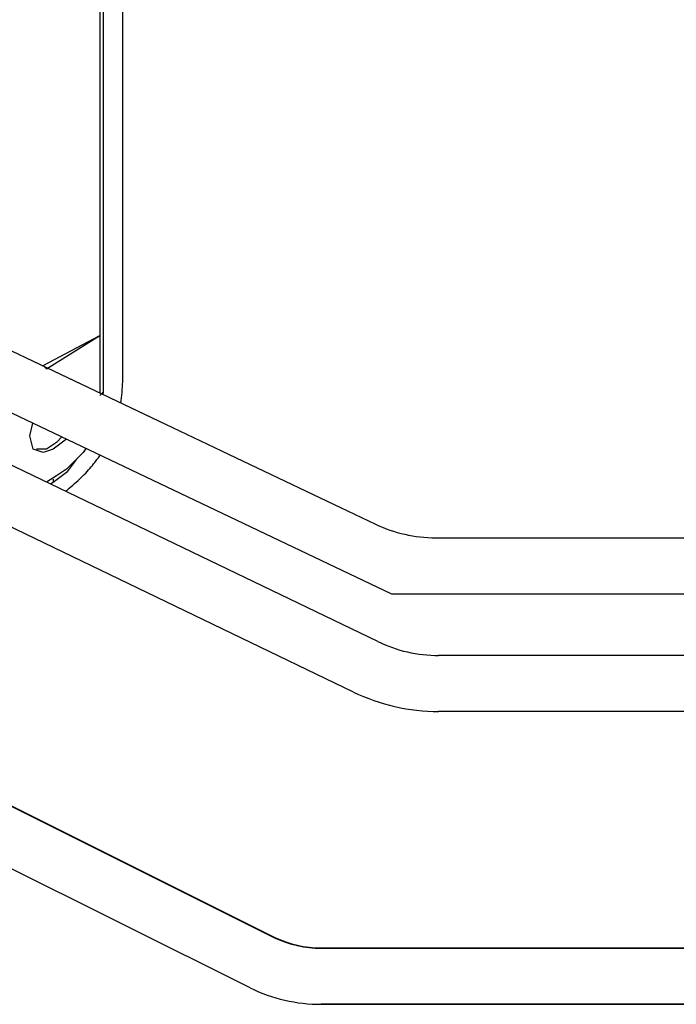
# Model space of a CAD drawing. Units: millimetres. Extents: x 0 to 420, y 0 to 297.
# Drawn here: x 283 to 302, y 113 to 141 of the extents above; entities that cross this region are included whole.
import ezdxf

# ---------------------------------------------------------------- set-up
doc = ezdxf.new("R2010")
doc.units = ezdxf.units.MM
doc.layers.get('0').update_dxf_attribs({"lineweight": 25})
doc.layers.add('Sketch Geometry(ISO)', color=7, linetype='Continuous', lineweight=35)
doc.layers.add('Symbols(ISO)', color=7, linetype='Continuous', lineweight=18)
doc.styles.add('VBG-RF-ISO', font='arial.ttf')
doc.dimstyles.new('VBG-RF-ISO$7', dxfattribs={"dimtxt": 3.5, "dimasz": 4, "dimexe": 2, "dimexo": 1, "dimgap": 0.4, "dimtad": 1, "dimtoh": 1, "dimrnd": 1e-08, "dimtxsty": 'VBG-RF-ISO', "dimblk": 'Filled-1', "dimcen": 0.09, "dimdle": 12, "dimclrd": 7, "dimclre": 7, "dimclrt": 256, "dimazin": 2, "dimtfac": 1, "dimtmove": 0, "dimatfit": 3, "dimldrblk": 'Filled-1', "dimfxl": 1, "dimtolj": 1, "dimlwd": 15, "dimlwe": 15, "dimarcsym": 0})

# ---------------------------------------------------------------- blocks, each defined once
blk = doc.blocks.new('Filled-1')
at = {"color": 0}
for p, q in [((0, 0), (-1, 0.15625)), ((-1, 0.15625), (-1, -0.15625)), ((-1, 0), (0, 0)), ((-1, -0.15625), (0, 0))]:
    blk.add_line(p, q, dxfattribs=at)
at = {"color": 0, "flags": 128}
blk.add_lwpolyline([(-1, -0.15625), (0, 0), (-1, 0.15625), (-1, -0.15625)], dxfattribs=at)
at = {"color": 0}
blk.add_solid([(-1, -0.15625), (0, 0), (-1, 0.15625), (-1, -0.15625)], dxfattribs=at)

msp = doc.modelspace()

# ---------------------------------------------------------------- linework, layer by layer
for p, q in [((285.1614, 144.8738), (285.1614, 130.2609)), ((285.0656, 142.7728), (285.0656, 131.8844)), ((293.0044, 123.1373), (273.0394, 132.7515)), ((281.6017, 131.8882), (292.9352, 126.4931)), ((283.4421, 131.0248), (285.0656, 131.8844)), ((283.5374, 130.9294), (285.0656, 131.8844)), ((285.0656, 131.8844), (285.0656, 130.2393)), ((292.3102, 121.6957), (272.3452, 131.3099)), ((283.431, 131.0174), (283.4421, 131.0248)), ((283.5374, 130.9294), (283.4421, 131.0248)), ((280.914, 130.4436), (293.3896, 124.5048)), ((285.0656, 130.1653), (285.1614, 130.2609)), ((285.1614, 130.2609), (285.1491, 130.1996)), ((283.0601, 129.0191), (283.1501, 129.3791)), ((283.1557, 128.6372), (283.0601, 129.0191)), ((283.824, 128.8282), (283.5374, 128.6372)), ((284.1092, 128.9226), (283.7286, 128.6372)), ((283.9799, 128.9841), (283.824, 128.8282)), ((283.4421, 128.5414), (283.1557, 128.6372)), ((283.5374, 128.6372), (283.2507, 128.6372)), ((283.7286, 128.6372), (283.4421, 128.5414)), ((284.5881, 128.5414), (284.3017, 128.255)), ((284.6655, 128.6577), (284.5881, 128.5414)), ((284.3973, 128.3508), (284.1105, 127.9687)), ((284.1105, 128.0643), (283.824, 127.8731)), ((284.3017, 128.255), (284.1105, 128.0643)), ((283.824, 127.8731), (283.5394, 127.6952)), ((284.1105, 127.9687), (283.7286, 127.6822)), ((283.7286, 127.7775), (283.7286, 127.6822)), ((283.7286, 127.6822), (283.6548, 127.6396)), ((294.6545, 126.1048), (306.9624, 126.1048)), ((293.3896, 124.5048), (306.9624, 124.5048)), ((289.3583, 113.2433), (269.524, 123.1428)), ((327.2513, 122.7412), (294.7398, 122.7412)), ((327.2513, 121.1412), (294.7398, 121.1412))]:
    msp.add_line(p, q)
for centre, radius, start in [((294.6545, 130.1048), 4, 244.54393), ((294.7398, 126.7412), 4, 244.28689), ((294.7398, 126.7412), 5.6, 244.28689), ((291.3864, 117.4195), 4.6427, 244.0977)]:
    msp.add_arc(centre, radius, start, 270)
for points, knots in [([(285.7219, 130.8745), (285.7217, 131.9367), (285.7211, 135.0245), (285.7276, 139.3579), (285.7135, 142.8986), (285.7277, 144.6712), (285.4589, 145.5251), (284.9762, 145.8885), (284.7075, 146.0908)], [0, 0, 0, 0, 3.1867197, 9.2629941, 13.0029961, 13.8030835, 14.5863246, 15.5696829, 15.5696829, 15.5696829, 15.5696829]), ([(285.6642, 129.9544), (285.6772, 130.0539), (285.7033, 130.2543), (285.7195, 130.5617), (285.7211, 130.7689), (285.7219, 130.8745)], [0, 0, 0, 0, 0.30105934, 0.60611239, 0.92270937, 0.92270937, 0.92270937, 0.92270937]), ([(284.0844, 127.4327), (284.2225, 127.5482), (284.4817, 127.7648), (284.8138, 128.1106), (284.9916, 128.3499), (285.0753, 128.4626)], [0, 0, 0, 0, 0.5399015, 1.0128098, 1.4337962, 1.4337962, 1.4337962, 1.4337962])]:
    msp.add_open_spline(points, degree=3, knots=knots)
at = {"layer": 'Sketch Geometry(ISO)'}
for p, q in [((290.0642, 114.6791), (270.223, 124.5822)), ((345.2214, 114.3769), (291.3864, 114.3769)), ((291.3864, 112.7769), (345.2214, 112.7769))]:
    msp.add_line(p, q, dxfattribs=at)
msp.add_arc((291.3864, 117.4195), 3.0427, 244.24406, 270, dxfattribs=at)

# ---------------------------------------------------------------- leaders
at = {"layer": 'Symbols(ISO)', "color": 7, "linetype": 'Continuous', "lineweight": 18, "annotation_type": 0, "has_hookline": 1, "hookline_direction": 0, "text_width": 1.2892}
msp.add_leader([(278.2846, 134.75), (286.4658, 147.3608), (290.4658, 147.3608)], dimstyle='VBG-RF-ISO$7', override={"dimgap": 0, "dimtad": 1}, dxfattribs=at)

doc.saveas('drawing.dxf')
